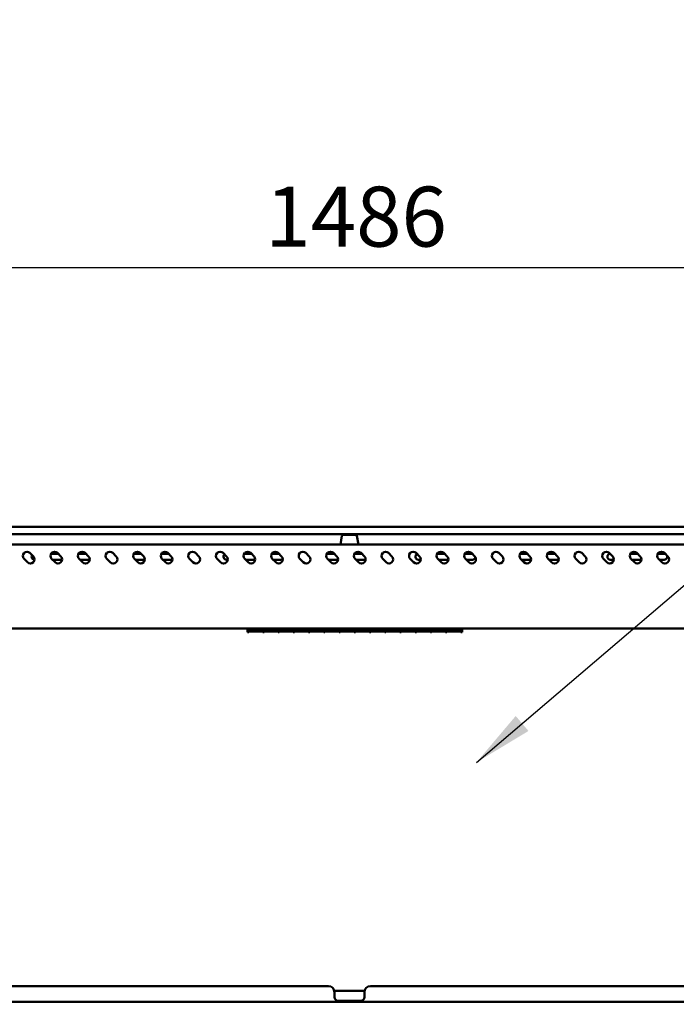
# Model space of a CAD drawing. Units: millimetres. Extents: x 65 to 5840, y 100 to 4100.
# Drawn here: x 1354 to 1902, y 1617 to 2439 of the extents above; entities that cross this region are included whole.
import ezdxf

# ---------------------------------------------------------------- set-up
doc = ezdxf.new("R2010")
doc.units = ezdxf.units.MM
doc.header["$LTSCALE"] = 20
for name, color, linetype, lineweight in [('Dimension (ISO)', 7, 'Continuous', 25), ('Symbol (ISO)', 7, 'Continuous', 25), ('Visible (ISO)', 7, 'Continuous', 50)]:
    doc.layers.add(name, color=color, linetype=linetype, lineweight=lineweight)
doc.styles.add('Note Text (ISO)', font='tahoma.ttf')
doc.dimstyles.new('Default (ISO)', dxfattribs={"dimscale": 20, "dimtxt": 2.5, "dimasz": 2.5, "dimexe": 1, "dimexo": 2, "dimgap": 0.762, "dimtad": 1, "dimtoh": 1, "dimdec": 1, "dimrnd": 1e-08, "dimzin": 0, "dimdsep": 46, "dimtxsty": 'Note Text (ISO)', "dimcen": 0.09, "dimdle": 10, "dimclrd": 256, "dimclre": 256, "dimclrt": 256, "dimadec": 1, "dimazin": 0, "dimtfac": 1.40208, "dimtmove": 0, "dimatfit": 3, "dimfxl": 1, "dimtolj": 1, "dimtzin": 0, "dimlwd": -1, "dimlwe": -1, "dimarcsym": 0})
doc.dimstyles.new('Default - Method 1b (ISO)$7', dxfattribs={"dimscale": 20, "dimtxt": 2.5, "dimasz": 2.5, "dimexe": 3.175, "dimexo": 0, "dimgap": 0.762, "dimtad": 1, "dimtoh": 1, "dimrnd": 1e-08, "dimtxsty": 'Note Text (ISO)', "dimcen": 0.09, "dimdle": 10, "dimclrd": 256, "dimclre": 256, "dimclrt": 256, "dimazin": 2, "dimtfac": 1.4, "dimtmove": 0, "dimatfit": 3, "dimfxl": 1, "dimtolj": 1, "dimlwd": -1, "dimlwe": -1, "dimarcsym": 0})

# ---------------------------------------------------------------- blocks, each defined once
blk = doc.blocks.new('*D18')
at = {"layer": 'Defpoints', "color": 0, "transparency": 16777216}
for p in [(2372.24, 2231.7), (886.24, 1617.19), (2372.24, 1617.19)]:
    blk.add_point(p, dxfattribs=at)
at = {"layer": 'Dimension (ISO)', "transparency": 16777216}
for p, q in [((886.24, 1657.19), (886.24, 2251.7)), ((2372.24, 1657.19), (2372.24, 2251.7)), ((936.24, 2231.7), (2322.24, 2231.7))]:
    blk.add_line(p, q, dxfattribs=at)
for points in [[(936.24, 2240.04), (936.24, 2223.37), (886.24, 2231.7)], [(2322.24, 2240.04), (2322.24, 2223.37), (2372.24, 2231.7)]]:
    blk.add_solid(points, dxfattribs=at)
at = {"layer": 'Dimension (ISO)', "transparency": 16777216, "insert": (1559.07, 2299.23), "char_height": 50, "attachment_point": 1, "style": 'Note Text (ISO)'}
blk.add_mtext('\\A1;1486', dxfattribs=at)

msp = doc.modelspace()

# ---------------------------------------------------------------- linework, layer by layer
at = {"layer": 'Visible (ISO)'}
for p, q in [((2359.24, 2015.39), (899.24, 2015.39)), ((899.24, 2009.39), (2359.24, 2009.39)), ((1623, 2007.87), (1621.74, 2000.69)), ((1623.99, 2008.69), (1634.49, 2008.69)), ((1625.24, 2009.39), (1625.24, 2008.69)), ((1633.24, 2008.69), (1633.24, 2009.39)), ((1635.47, 2007.87), (1636.74, 2000.69)), ((2351.74, 2000.69), (906.74, 2000.69)), ((1360.76, 1985.89), (1357.94, 1988.72)), ((1362.89, 1993.67), (1365.71, 1990.84)), ((1380.47, 1993.09), (1386.46, 1993.09)), ((1383.76, 1985.89), (1380.94, 1988.72)), ((1389.73, 1988.09), (1381.56, 1988.09)), ((1385.89, 1993.67), (1388.71, 1990.84)), ((1403.47, 1993.09), (1409.46, 1993.09)), ((1406.76, 1985.89), (1403.94, 1988.72)), ((1411.74, 1988.09), (1404.56, 1988.09)), ((1408.89, 1993.67), (1411.71, 1990.84)), ((1429.76, 1985.89), (1426.94, 1988.72)), ((1431.89, 1993.67), (1434.71, 1990.84)), ((1449.47, 1993.09), (1455.46, 1993.09)), ((1452.76, 1985.89), (1449.94, 1988.72)), ((1458.73, 1988.09), (1450.56, 1988.09)), ((1454.89, 1993.67), (1457.71, 1990.84)), ((1472.47, 1993.09), (1478.46, 1993.09)), ((1475.76, 1985.89), (1472.94, 1988.72)), ((1481.73, 1988.09), (1473.56, 1988.09)), ((1477.89, 1993.67), (1480.71, 1990.84)), ((1498.76, 1985.89), (1495.94, 1988.72)), ((1500.89, 1993.67), (1503.71, 1990.84)), ((1521.76, 1985.89), (1518.94, 1988.72)), ((1523.89, 1993.67), (1526.71, 1990.84)), ((1527.73, 1988.09), (1526.74, 1988.09)), ((1541.47, 1993.09), (1547.46, 1993.09)), ((1544.76, 1985.89), (1541.94, 1988.72)), ((1550.73, 1988.09), (1542.56, 1988.09)), ((1546.89, 1993.67), (1549.71, 1990.84)), ((1564.47, 1993.09), (1570.46, 1993.09)), ((1567.76, 1985.89), (1564.94, 1988.72)), ((1571.74, 1988.09), (1565.56, 1988.09)), ((1569.89, 1993.67), (1572.71, 1990.84)), ((1590.76, 1985.89), (1587.94, 1988.72)), ((1592.89, 1993.67), (1595.71, 1990.84)), ((1610.47, 1993.09), (1616.46, 1993.09)), ((1613.76, 1985.89), (1610.94, 1988.72)), ((1619.73, 1988.09), (1611.56, 1988.09)), ((1615.89, 1993.67), (1618.71, 1990.84)), ((1633.47, 1993.09), (1639.46, 1993.09)), ((1636.76, 1985.89), (1633.94, 1988.72)), ((1642.73, 1988.09), (1634.56, 1988.09)), ((1638.89, 1993.67), (1641.71, 1990.84)), ((1659.76, 1985.89), (1656.94, 1988.72)), ((1661.89, 1993.67), (1664.71, 1990.84)), ((1682.76, 1985.89), (1679.94, 1988.72)), ((1684.89, 1993.67), (1687.71, 1990.84)), ((1688.73, 1988.09), (1686.74, 1988.09)), ((1702.47, 1993.09), (1708.46, 1993.09)), ((1705.76, 1985.89), (1702.94, 1988.72)), ((1711.73, 1988.09), (1703.56, 1988.09)), ((1707.89, 1993.67), (1710.71, 1990.84)), ((1725.47, 1993.09), (1731.46, 1993.09)), ((1728.76, 1985.89), (1725.94, 1988.72)), ((1731.74, 1988.09), (1726.56, 1988.09)), ((1730.89, 1993.67), (1733.71, 1990.84)), ((1751.76, 1985.89), (1748.94, 1988.72)), ((1753.89, 1993.67), (1756.71, 1990.84)), ((1771.47, 1993.09), (1777.46, 1993.09)), ((1774.76, 1985.89), (1771.94, 1988.72)), ((1780.73, 1988.09), (1772.56, 1988.09)), ((1776.89, 1993.67), (1779.71, 1990.84)), ((1794.47, 1993.09), (1800.46, 1993.09)), ((1797.76, 1985.89), (1794.94, 1988.72)), ((1803.73, 1988.09), (1795.56, 1988.09)), ((1799.89, 1993.67), (1802.71, 1990.84)), ((1820.76, 1985.89), (1817.94, 1988.72)), ((1822.89, 1993.67), (1825.71, 1990.84)), ((1843.76, 1985.89), (1840.94, 1988.72)), ((1845.89, 1993.67), (1848.71, 1990.84)), ((1849.73, 1988.09), (1846.74, 1988.09)), ((1863.47, 1993.09), (1869.46, 1993.09)), ((1866.76, 1985.89), (1863.94, 1988.72)), ((1872.73, 1988.09), (1864.56, 1988.09)), ((1868.89, 1993.67), (1871.71, 1990.84)), ((1886.47, 1993.09), (1891.74, 1993.09)), ((1889.76, 1985.89), (1886.94, 1988.72)), ((1891.74, 1988.09), (1887.56, 1988.09)), ((1891.89, 1993.67), (1894.71, 1990.84)), ((2351.74, 1930.69), (906.74, 1930.69)), ((1544.24, 1930.69), (1544.24, 1927.75)), ((1545.34, 1930.69), (1545.34, 1928.34)), ((1557.04, 1928.34), (1557.04, 1930.69)), ((1558.04, 1930.69), (1558.04, 1928.34)), ((1569.74, 1928.34), (1569.74, 1930.69)), ((1570.74, 1930.69), (1570.74, 1928.34)), ((1582.44, 1928.34), (1582.44, 1930.69)), ((1583.44, 1930.69), (1583.44, 1928.34)), ((1595.14, 1928.34), (1595.14, 1930.69)), ((1596.14, 1930.69), (1596.14, 1928.34)), ((1607.84, 1928.34), (1607.84, 1930.69)), ((1608.84, 1930.69), (1608.84, 1928.34)), ((1620.54, 1928.34), (1620.54, 1930.69)), ((1621.54, 1930.69), (1621.54, 1928.34)), ((1633.24, 1928.34), (1633.24, 1930.69)), ((1634.24, 1930.69), (1634.24, 1928.34)), ((1645.94, 1928.34), (1645.94, 1930.69)), ((1646.94, 1930.69), (1646.94, 1928.34)), ((1658.64, 1928.34), (1658.64, 1930.69)), ((1659.64, 1930.69), (1659.64, 1928.34)), ((1671.34, 1928.34), (1671.34, 1930.69)), ((1672.34, 1930.69), (1672.34, 1928.34)), ((1684.04, 1928.34), (1684.04, 1930.69)), ((1685.04, 1930.69), (1685.04, 1928.34)), ((1696.74, 1928.34), (1696.74, 1930.69)), ((1697.74, 1930.69), (1697.74, 1928.34)), ((1709.44, 1928.34), (1709.44, 1930.69)), ((1710.44, 1930.69), (1710.44, 1928.34)), ((1722.14, 1928.34), (1722.14, 1930.69)), ((1723.24, 1930.69), (1723.24, 1927.75)), ((1545.34, 1927.75), (1544.24, 1927.75)), ((1557.04, 1929.54), (1545.34, 1929.54)), ((1545.34, 1929.52), (1557.04, 1929.52)), ((1557.04, 1928.34), (1545.34, 1928.34)), ((1545.34, 1928.18), (1557.04, 1928.18)), ((1545.34, 1928.18), (1545.34, 1927.75)), ((1557.04, 1927.75), (1557.04, 1928.18)), ((1558.04, 1927.75), (1557.04, 1927.75)), ((1569.74, 1929.54), (1558.04, 1929.54)), ((1558.04, 1929.52), (1569.74, 1929.52)), ((1569.74, 1928.34), (1558.04, 1928.34)), ((1558.04, 1928.18), (1569.74, 1928.18)), ((1558.04, 1928.18), (1558.04, 1927.75)), ((1569.74, 1927.75), (1569.74, 1928.18)), ((1570.74, 1927.75), (1569.74, 1927.75)), ((1582.44, 1929.54), (1570.74, 1929.54)), ((1570.74, 1929.52), (1582.44, 1929.52)), ((1582.44, 1928.34), (1570.74, 1928.34)), ((1570.74, 1928.18), (1582.44, 1928.18)), ((1570.74, 1928.18), (1570.74, 1927.75)), ((1582.44, 1927.75), (1582.44, 1928.18)), ((1583.44, 1927.75), (1582.44, 1927.75)), ((1595.14, 1929.54), (1583.44, 1929.54)), ((1583.44, 1929.52), (1595.14, 1929.52)), ((1595.14, 1928.34), (1583.44, 1928.34)), ((1583.44, 1928.18), (1595.14, 1928.18)), ((1583.44, 1928.18), (1583.44, 1927.75)), ((1595.14, 1927.75), (1595.14, 1928.18)), ((1596.14, 1927.75), (1595.14, 1927.75)), ((1607.84, 1929.54), (1596.14, 1929.54)), ((1596.14, 1929.52), (1607.84, 1929.52)), ((1607.84, 1928.34), (1596.14, 1928.34)), ((1596.14, 1928.18), (1607.84, 1928.18)), ((1596.14, 1928.18), (1596.14, 1927.75)), ((1607.84, 1927.75), (1607.84, 1928.18)), ((1608.84, 1927.75), (1607.84, 1927.75)), ((1620.54, 1929.54), (1608.84, 1929.54)), ((1608.84, 1929.52), (1620.54, 1929.52)), ((1620.54, 1928.34), (1608.84, 1928.34)), ((1608.84, 1928.18), (1620.54, 1928.18)), ((1608.84, 1928.18), (1608.84, 1927.75)), ((1620.54, 1927.75), (1620.54, 1928.18)), ((1621.54, 1927.75), (1620.54, 1927.75)), ((1633.24, 1929.54), (1621.54, 1929.54)), ((1621.54, 1929.52), (1633.24, 1929.52)), ((1633.24, 1928.34), (1621.54, 1928.34)), ((1621.54, 1928.18), (1633.24, 1928.18)), ((1621.54, 1928.18), (1621.54, 1927.75)), ((1633.24, 1927.75), (1633.24, 1928.18)), ((1634.24, 1927.75), (1633.24, 1927.75)), ((1645.94, 1929.54), (1634.24, 1929.54)), ((1634.24, 1929.52), (1645.94, 1929.52)), ((1645.94, 1928.34), (1634.24, 1928.34)), ((1634.24, 1928.18), (1645.94, 1928.18)), ((1634.24, 1928.18), (1634.24, 1927.75)), ((1645.94, 1927.75), (1645.94, 1928.18)), ((1646.94, 1927.75), (1645.94, 1927.75)), ((1658.64, 1929.54), (1646.94, 1929.54)), ((1646.94, 1929.52), (1658.64, 1929.52)), ((1658.64, 1928.34), (1646.94, 1928.34)), ((1646.94, 1928.18), (1658.64, 1928.18)), ((1646.94, 1928.18), (1646.94, 1927.75)), ((1658.64, 1927.75), (1658.64, 1928.18)), ((1659.64, 1927.75), (1658.64, 1927.75)), ((1671.34, 1929.54), (1659.64, 1929.54)), ((1659.64, 1929.52), (1671.34, 1929.52)), ((1671.34, 1928.34), (1659.64, 1928.34)), ((1659.64, 1928.18), (1671.34, 1928.18)), ((1659.64, 1928.18), (1659.64, 1927.75)), ((1671.34, 1927.75), (1671.34, 1928.18)), ((1672.34, 1927.75), (1671.34, 1927.75)), ((1684.04, 1929.54), (1672.34, 1929.54)), ((1672.34, 1929.52), (1684.04, 1929.52)), ((1684.04, 1928.34), (1672.34, 1928.34)), ((1672.34, 1928.18), (1684.04, 1928.18)), ((1672.34, 1928.18), (1672.34, 1927.75)), ((1684.04, 1927.75), (1684.04, 1928.18)), ((1685.04, 1927.75), (1684.04, 1927.75)), ((1696.74, 1929.54), (1685.04, 1929.54)), ((1685.04, 1929.52), (1696.74, 1929.52)), ((1696.74, 1928.34), (1685.04, 1928.34)), ((1685.04, 1928.18), (1696.74, 1928.18)), ((1685.04, 1928.18), (1685.04, 1927.75)), ((1696.74, 1927.75), (1696.74, 1928.18)), ((1697.74, 1927.75), (1696.74, 1927.75)), ((1709.44, 1929.54), (1697.74, 1929.54)), ((1697.74, 1929.52), (1709.44, 1929.52)), ((1709.44, 1928.34), (1697.74, 1928.34)), ((1697.74, 1928.18), (1709.44, 1928.18)), ((1697.74, 1928.18), (1697.74, 1927.75)), ((1709.44, 1927.75), (1709.44, 1928.18)), ((1710.44, 1927.75), (1709.44, 1927.75)), ((1722.14, 1929.54), (1710.44, 1929.54)), ((1710.44, 1929.52), (1722.14, 1929.52)), ((1722.14, 1928.34), (1710.44, 1928.34)), ((1710.44, 1928.18), (1722.14, 1928.18)), ((1710.44, 1928.18), (1710.44, 1927.75)), ((1722.14, 1927.75), (1722.14, 1928.18)), ((1723.24, 1927.75), (1722.14, 1927.75)), ((1611.74, 1632.39), (1316.74, 1632.39)), ((1641.74, 1628.39), (1616.74, 1628.39)), ((1616.74, 1628.39), (1616.74, 1626.19)), ((1641.74, 1626.19), (1641.74, 1628.39)), ((1941.74, 1632.39), (1646.74, 1632.39)), ((888.58, 1619.39), (2369.9, 1619.39)), ((1616.74, 1623.19), (1616.74, 1626.19)), ((1638.74, 1620.19), (1619.74, 1620.19)), ((1641.74, 1626.19), (1641.74, 1623.19))]:
    msp.add_line(p, q, dxfattribs=at)
for centre, radius, start, end in [((1623.99, 2007.69), 1, 90, 170), ((1634.49, 2007.69), 1, 10, 90), ((1360.41, 1991.19), 3.5, 45, 225), ((1363.24, 1988.37), 3.5, 225, 45), ((1366.74, 1990.59), 2.5, 147.72336, 269.75821), ((1383.41, 1991.19), 3.5, 45, 225), ((1386.24, 1988.37), 3.5, 225, 45), ((1406.41, 1991.19), 3.5, 45, 225), ((1409.24, 1988.37), 3.5, 225, 45), ((1411.74, 1990.59), 2.5, 270, 293.56395), ((1429.41, 1991.19), 3.5, 45, 225), ((1432.24, 1988.37), 3.5, 225, 45), ((1452.41, 1991.19), 3.5, 45, 225), ((1455.24, 1988.37), 3.5, 225, 45), ((1475.41, 1991.19), 3.5, 45, 225), ((1478.24, 1988.37), 3.5, 225, 45), ((1498.41, 1991.19), 3.5, 45, 225), ((1501.24, 1988.37), 3.5, 225, 45), ((1521.41, 1991.19), 3.5, 45, 225), ((1524.24, 1988.37), 3.5, 225, 45), ((1526.74, 1990.59), 2.5, 131.411, 270), ((1544.41, 1991.19), 3.5, 45, 225), ((1547.24, 1988.37), 3.5, 225, 45), ((1567.41, 1991.19), 3.5, 45, 225), ((1570.24, 1988.37), 3.5, 225, 45), ((1571.74, 1990.59), 2.5, 270, 320.86076), ((1590.41, 1991.19), 3.5, 45, 225), ((1593.24, 1988.37), 3.5, 225, 45), ((1613.41, 1991.19), 3.5, 45, 225), ((1616.24, 1988.37), 3.5, 225, 45), ((1636.41, 1991.19), 3.5, 45, 225), ((1639.24, 1988.37), 3.5, 225, 45), ((1659.41, 1991.19), 3.5, 45, 225), ((1662.24, 1988.37), 3.5, 225, 45), ((1682.41, 1991.19), 3.5, 45, 225), ((1685.24, 1988.37), 3.5, 225, 45), ((1686.74, 1990.59), 2.5, 114.79125, 270), ((1705.41, 1991.19), 3.5, 45, 225), ((1708.24, 1988.37), 3.5, 225, 45), ((1728.41, 1991.19), 3.5, 45, 225), ((1731.24, 1988.37), 3.5, 225, 45), ((1731.74, 1990.59), 2.5, 270, 351.29118), ((1751.41, 1991.19), 3.5, 45, 225), ((1754.24, 1988.37), 3.5, 225, 45), ((1774.41, 1991.19), 3.5, 45, 225), ((1777.24, 1988.37), 3.5, 225, 45), ((1797.41, 1991.19), 3.5, 45, 225), ((1800.24, 1988.37), 3.5, 225, 45), ((1820.41, 1991.19), 3.5, 45, 225), ((1823.24, 1988.37), 3.5, 225, 45), ((1843.41, 1991.19), 3.5, 45, 225), ((1846.24, 1988.37), 3.5, 225, 45), ((1846.74, 1990.59), 2.5, 96.07635, 270), ((1866.41, 1991.19), 3.5, 45, 225), ((1869.24, 1988.37), 3.5, 225, 45), ((1889.41, 1991.19), 3.5, 45, 225), ((1892.24, 1988.37), 3.5, 225, 45), ((1891.74, 1990.59), 2.5, 69.33844, 90), ((1891.74, 1990.59), 2.5, 270, 20.66156), ((1611.74, 1627.39), 5, 0, 90), ((1646.74, 1627.39), 5, 90, 180), ((1619.74, 1623.19), 3, 180, 270), ((1638.74, 1623.19), 3, 270, 0)]:
    msp.add_arc(centre, radius, start, end, dxfattribs=at)

# ---------------------------------------------------------------- dimensions: what is measured, and where the dimension line sits
at = {"layer": 'Dimension (ISO)'}
dim = msp.add_linear_dim(base=(2372.24, 2231.7), p1=(886.24, 1617.19), p2=(2372.24, 1617.19), angle=180, dimstyle='Default (ISO)', override={"dimgap": 0.762, "dimtoh": 0, "dimdec": 0, "dimtol": 0, "dimlim": 0, "dimtp": 0, "dimtm": 0, "dimtdec": 2, "dimtofl": 0, "dimatfit": 1}, dxfattribs=at)
dim.commit()
dim.dimension.update_dxf_attribs({"geometry": '*D18', "text_midpoint": (1629.24, 2231.7), "dimtype": 160})

# ---------------------------------------------------------------- leaders
at = {"layer": 'Symbol (ISO)', "annotation_type": 0, "has_hookline": 1, "hookline_direction": 0, "text_width": 745.4}
msp.add_leader([(1735.14, 1819.01), (2720.61, 2659.64), (2770.61, 2659.64)], dimstyle='Default - Method 1b (ISO)$7', override={"dimtad": 0}, dxfattribs=at)

doc.saveas('drawing.dxf')
